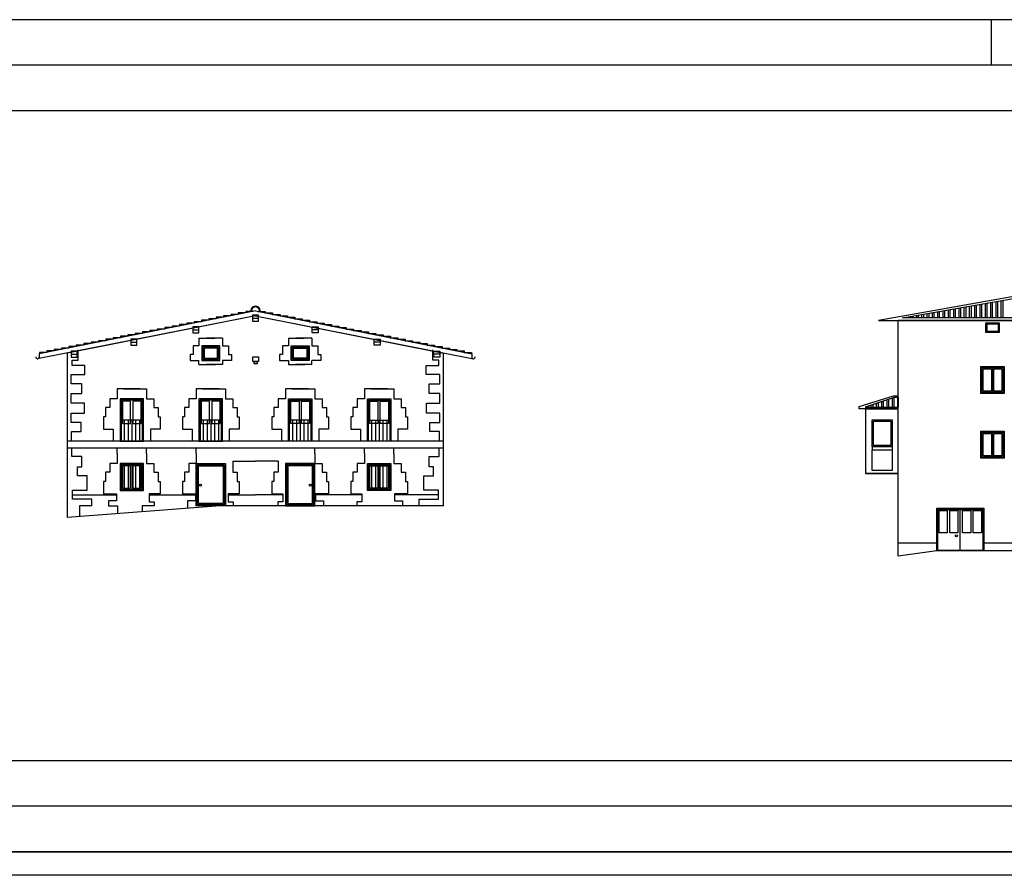
# Model space of a CAD drawing. Extents: x -1 to 251, y -1 to 118.
# Drawn here: x 95 to 137, y -1 to 35 of the extents above; entities that cross this region are included whole.
import ezdxf

# ---------------------------------------------------------------- set-up
doc = ezdxf.new("R2010")
doc.units = 0
doc.layers.get('0').update_dxf_attribs({"linetype": 'CONTINUOUS'})
for name, color, linetype in [('02-CARAT', 7, 'CONTINUOUS'), ('03-ALZ3', 7, 'CONTINUOUS'), ('A33$0$A1-CAR', 6, 'CONTINUOUS'), ('A33$0$A1-CONT', 3, 'CONTINUOUS'), ('A33$0$A2-CUBI', 9, 'CONTINUOUS'), ('C3$0$G1-AYUDA', 7, 'CONTINUOUS'), ('C3$0$G1-FORMATO', 20, 'CONTINUOUS'), ('F-A3-200$0$G1-AYUDA', 7, 'CONTINUOUS'), ('F-A3-200$0$G1-FORMATO', 20, 'CONTINUOUS')]:
    doc.layers.add(name, color=color, linetype=linetype)

# ---------------------------------------------------------------- blocks, each defined once
blk = doc.blocks.new('F-A3-200')
at = {"layer": 'F-A3-200$0$G1-AYUDA'}
blk.add_line((251.372, -1), (-1, -1), dxfattribs=at)
at = {"layer": 'F-A3-200$0$G1-FORMATO'}
blk.add_line((0, 0), (208.372, 0), dxfattribs=at)
blk = doc.blocks.new('A33')
at = {"layer": 'A33$0$A1-CAR'}
for p, q in [((136.178, 22.45), (136.646, 22.45)), ((136.178, 22.129), (136.178, 22.45)), ((136.646, 22.45), (136.646, 22.129)), ((102.662, 21.845), (103.339, 21.845)), ((102.662, 21.845), (102.662, 21.516)), ((103.665, 21.845), (102.988, 21.845)), ((103.665, 21.845), (103.665, 21.516)), ((106.466, 21.845), (107.143, 21.845)), ((106.466, 21.845), (106.466, 21.516)), ((107.469, 21.845), (106.792, 21.845)), ((107.469, 21.845), (107.469, 21.516)), ((136.646, 22.129), (136.178, 22.129)), ((102.662, 21.516), (102.412, 21.516)), ((102.412, 21.516), (102.412, 21.144)), ((102.662, 21.516), (102.412, 21.516)), ((102.412, 21.516), (102.412, 21.144)), ((103.497, 21.466), (102.83, 21.466)), ((102.83, 21.466), (102.83, 20.944)), ((103.447, 21.416), (102.88, 21.416)), ((102.88, 21.416), (102.88, 20.994)), ((103.447, 20.994), (103.447, 21.416)), ((103.497, 20.944), (103.497, 21.466)), ((103.665, 21.516), (103.915, 21.516)), ((103.915, 21.516), (103.915, 21.144)), ((106.466, 21.516), (106.216, 21.516)), ((106.216, 21.516), (106.216, 21.144)), ((106.634, 21.466), (107.301, 21.466)), ((106.634, 20.944), (106.634, 21.466)), ((106.684, 21.416), (107.251, 21.416)), ((106.684, 20.994), (106.684, 21.416)), ((107.251, 21.416), (107.251, 20.994)), ((107.301, 21.466), (107.301, 20.944)), ((107.469, 21.516), (107.719, 21.516)), ((107.719, 21.516), (107.719, 21.144)), ((97.519, 20.909), (97.519, 21.351)), ((102.412, 21.144), (102.286, 21.144)), ((102.286, 21.144), (102.286, 20.894)), ((102.83, 20.944), (103.497, 20.944)), ((102.88, 20.994), (103.447, 20.994)), ((103.915, 21.144), (104.041, 21.144)), ((104.041, 21.144), (104.041, 20.894)), ((104.957, 21.047), (105.188, 21.047)), ((104.957, 20.857), (104.957, 21.047)), ((105.188, 21.047), (105.188, 20.857)), ((106.216, 21.144), (106.09, 21.144)), ((106.09, 21.144), (106.09, 20.894)), ((107.301, 20.944), (106.634, 20.944)), ((107.251, 20.994), (106.684, 20.994)), ((107.719, 21.144), (107.845, 21.144)), ((107.845, 21.144), (107.845, 20.894)), ((112.611, 20.909), (112.611, 21.351)), ((97.265, 20.909), (97.519, 20.909)), ((97.265, 20.684), (97.265, 20.909)), ((97.804, 20.684), (97.265, 20.684)), ((97.804, 20.295), (97.804, 20.684)), ((102.286, 20.894), (102.662, 20.894)), ((102.662, 20.719), (102.662, 20.894)), ((102.662, 20.719), (102.662, 20.894)), ((102.662, 20.719), (103.364, 20.719)), ((102.662, 20.719), (103.364, 20.719)), ((103.665, 20.719), (102.963, 20.719)), ((103.665, 20.719), (102.963, 20.719)), ((103.665, 20.894), (103.665, 20.719)), ((104.041, 20.894), (103.665, 20.894)), ((103.665, 20.894), (103.665, 20.719)), ((105.188, 20.857), (104.957, 20.857)), ((105.016, 20.857), (105.136, 20.857)), ((105.016, 20.753), (105.016, 20.857)), ((105.136, 20.753), (105.016, 20.753)), ((105.136, 20.857), (105.136, 20.753)), ((106.09, 20.894), (106.466, 20.894)), ((106.466, 20.894), (106.466, 20.719)), ((106.466, 20.719), (107.168, 20.719)), ((107.469, 20.719), (106.767, 20.719)), ((107.845, 20.894), (107.469, 20.894)), ((107.469, 20.719), (107.469, 20.894)), ((112.326, 20.295), (112.326, 20.684)), ((112.326, 20.684), (112.866, 20.684)), ((112.866, 20.909), (112.611, 20.909)), ((112.866, 20.684), (112.866, 20.909)), ((135.961, 20.588), (136.412, 20.588)), ((135.961, 19.536), (135.961, 20.588)), ((135.961, 20.588), (136.863, 20.588)), ((135.961, 19.536), (135.961, 20.588)), ((136.011, 20.538), (136.362, 20.538)), ((136.011, 19.586), (136.011, 20.538)), ((136.362, 20.538), (136.362, 19.586)), ((136.412, 20.588), (136.412, 19.536)), ((136.462, 20.538), (136.813, 20.538)), ((136.462, 19.586), (136.462, 20.538)), ((136.813, 20.538), (136.813, 19.586)), ((136.863, 20.588), (136.863, 19.536)), ((97.22, 20.295), (97.804, 20.295)), ((97.22, 19.905), (97.22, 20.295)), ((112.911, 20.295), (112.326, 20.295)), ((112.911, 19.905), (112.911, 20.295)), ((97.684, 19.905), (97.22, 19.905)), ((97.684, 19.486), (97.684, 19.905)), ((112.446, 19.486), (112.446, 19.905)), ((112.446, 19.905), (112.911, 19.905)), ((97.22, 19.486), (97.684, 19.486)), ((97.22, 19.081), (97.22, 19.486)), ((100.157, 19.681), (99.182, 19.681)), ((99.182, 19.681), (99.182, 19.261)), ((100.157, 19.681), (99.182, 19.681)), ((99.182, 19.681), (99.182, 19.261)), ((99.454, 19.681), (100.429, 19.681)), ((99.454, 19.681), (100.429, 19.681)), ((100.429, 19.681), (100.429, 19.261)), ((100.429, 19.681), (100.429, 19.261)), ((102.54, 19.681), (102.54, 19.261)), ((103.515, 19.681), (102.54, 19.681)), ((102.812, 19.681), (103.787, 19.681)), ((103.787, 19.681), (103.787, 19.261)), ((106.344, 19.681), (106.344, 19.261)), ((107.319, 19.681), (106.344, 19.681)), ((106.616, 19.681), (107.591, 19.681)), ((107.591, 19.681), (107.591, 19.261)), ((110.677, 19.681), (109.702, 19.681)), ((109.702, 19.681), (109.702, 19.261)), ((109.974, 19.681), (110.949, 19.681)), ((110.949, 19.681), (110.949, 19.261)), ((112.911, 19.486), (112.446, 19.486)), ((112.911, 19.081), (112.911, 19.486)), ((136.412, 19.536), (135.961, 19.536)), ((136.863, 19.536), (135.961, 19.536)), ((136.362, 19.586), (136.011, 19.586)), ((136.813, 19.586), (136.462, 19.586)), ((97.789, 19.081), (97.22, 19.081)), ((97.789, 18.647), (97.789, 19.081)), ((98.867, 18.901), (98.687, 18.901)), ((98.687, 18.901), (98.687, 18.497)), ((99.182, 19.261), (98.867, 19.261)), ((98.867, 19.261), (98.867, 18.901)), ((99.182, 19.261), (98.867, 19.261)), ((98.867, 19.261), (98.867, 18.901)), ((100.257, 19.212), (99.354, 19.212)), ((99.354, 19.212), (99.354, 17.461)), ((99.755, 19.162), (99.404, 19.162)), ((99.404, 19.162), (99.404, 18.21)), ((99.755, 18.21), (99.755, 19.162)), ((100.207, 19.162), (99.855, 19.162)), ((99.855, 19.162), (99.855, 18.21)), ((100.207, 18.21), (100.207, 19.162)), ((100.257, 17.461), (100.257, 19.212)), ((100.429, 19.261), (100.744, 19.261)), ((100.429, 19.261), (100.744, 19.261)), ((100.744, 19.261), (100.744, 18.901)), ((100.744, 19.261), (100.744, 18.901)), ((100.744, 18.901), (100.924, 18.901)), ((100.924, 18.901), (100.924, 18.497)), ((102.045, 18.901), (102.045, 18.497)), ((102.225, 18.901), (102.045, 18.901)), ((102.225, 19.261), (102.225, 18.901)), ((102.54, 19.261), (102.225, 19.261)), ((103.615, 19.212), (102.712, 19.212)), ((102.712, 19.212), (102.712, 17.461)), ((103.113, 19.162), (102.762, 19.162)), ((102.762, 19.162), (102.762, 18.21)), ((103.113, 18.21), (103.113, 19.162)), ((103.565, 19.162), (103.213, 19.162)), ((103.213, 19.162), (103.213, 18.21)), ((103.565, 18.21), (103.565, 19.162)), ((103.615, 17.461), (103.615, 19.212)), ((103.787, 19.261), (104.102, 19.261)), ((104.102, 19.261), (104.102, 18.901)), ((104.102, 18.901), (104.282, 18.901)), ((104.282, 18.901), (104.282, 18.497)), ((105.849, 18.901), (105.849, 18.497)), ((106.029, 18.901), (105.849, 18.901)), ((106.029, 19.261), (106.029, 18.901)), ((106.344, 19.261), (106.029, 19.261)), ((106.516, 19.212), (107.419, 19.212)), ((106.516, 17.461), (106.516, 19.212)), ((106.566, 19.162), (106.917, 19.162)), ((106.566, 18.21), (106.566, 19.162)), ((106.917, 19.162), (106.917, 18.21)), ((107.017, 19.162), (107.369, 19.162)), ((107.017, 18.21), (107.017, 19.162)), ((107.369, 19.162), (107.369, 18.21)), ((107.419, 19.212), (107.419, 17.461)), ((107.591, 19.261), (107.906, 19.261)), ((107.906, 19.261), (107.906, 18.901)), ((107.906, 18.901), (108.086, 18.901)), ((108.086, 18.901), (108.086, 18.497)), ((109.387, 18.901), (109.207, 18.901)), ((109.207, 18.901), (109.207, 18.497)), ((109.702, 19.261), (109.387, 19.261)), ((109.387, 19.261), (109.387, 18.901)), ((109.874, 19.212), (110.777, 19.212)), ((109.874, 17.461), (109.874, 19.212)), ((109.924, 19.162), (110.275, 19.162)), ((109.924, 18.21), (109.924, 19.162)), ((110.275, 19.162), (110.275, 18.21)), ((110.375, 19.162), (110.727, 19.162)), ((110.375, 18.21), (110.375, 19.162)), ((110.727, 19.162), (110.727, 18.21)), ((110.777, 19.212), (110.777, 17.461)), ((110.949, 19.261), (111.264, 19.261)), ((111.264, 19.261), (111.264, 18.901)), ((111.264, 18.901), (111.444, 18.901)), ((111.444, 18.901), (111.444, 18.497)), ((112.341, 18.647), (112.341, 19.081)), ((112.341, 19.081), (112.911, 19.081)), ((97.22, 18.647), (97.789, 18.647)), ((97.22, 18.257), (97.22, 18.647)), ((98.597, 18.497), (98.597, 17.973)), ((98.687, 18.497), (98.597, 18.497)), ((100.924, 18.497), (101.014, 18.497)), ((101.014, 18.497), (101.014, 17.973)), ((102.045, 18.497), (101.955, 18.497)), ((101.955, 18.497), (101.955, 17.973)), ((104.282, 18.497), (104.372, 18.497)), ((104.372, 18.497), (104.372, 17.973)), ((105.849, 18.497), (105.759, 18.497)), ((105.759, 18.497), (105.759, 17.973)), ((108.086, 18.497), (108.176, 18.497)), ((108.176, 18.497), (108.176, 17.973)), ((109.207, 18.497), (109.117, 18.497)), ((109.117, 18.497), (109.117, 17.973)), ((111.444, 18.497), (111.533, 18.497)), ((111.533, 18.497), (111.533, 17.973)), ((112.911, 18.647), (112.341, 18.647)), ((112.911, 18.257), (112.911, 18.647)), ((97.654, 18.257), (97.22, 18.257)), ((97.654, 17.868), (97.654, 18.257)), ((100.307, 18.361), (99.304, 18.361)), ((99.404, 18.21), (99.755, 18.21)), ((99.482, 18.361), (99.482, 17.461)), ((99.653, 18.361), (99.653, 17.461)), ((99.805, 18.361), (99.805, 17.461)), ((99.855, 18.21), (100.207, 18.21)), ((99.958, 18.361), (99.958, 17.461)), ((100.129, 18.361), (100.129, 17.461)), ((103.665, 18.361), (102.662, 18.361)), ((102.762, 18.21), (103.113, 18.21)), ((102.84, 18.361), (102.84, 17.461)), ((103.011, 18.361), (103.011, 17.461)), ((103.163, 18.361), (103.163, 17.461)), ((103.213, 18.21), (103.565, 18.21)), ((103.316, 18.361), (103.316, 17.461)), ((103.487, 18.361), (103.487, 17.461)), ((107.469, 18.361), (106.466, 18.361)), ((106.917, 18.21), (106.566, 18.21)), ((106.644, 18.361), (106.644, 17.461)), ((106.815, 18.361), (106.815, 17.461)), ((106.967, 18.361), (106.967, 17.461)), ((107.369, 18.21), (107.017, 18.21)), ((107.12, 18.361), (107.12, 17.461)), ((107.291, 18.361), (107.291, 17.461)), ((109.824, 18.361), (110.827, 18.361)), ((110.275, 18.21), (109.924, 18.21)), ((110.002, 18.361), (110.002, 17.461)), ((110.173, 18.361), (110.173, 17.461)), ((110.325, 18.361), (110.325, 17.461)), ((110.727, 18.21), (110.375, 18.21)), ((110.478, 18.361), (110.478, 17.461)), ((110.649, 18.361), (110.649, 17.461)), ((112.476, 17.868), (112.476, 18.257)), ((112.476, 18.257), (112.911, 18.257)), ((131.296, 18.369), (132.138, 18.369)), ((131.296, 17.227), (131.296, 18.369)), ((131.346, 18.319), (132.088, 18.319)), ((131.346, 17.277), (131.346, 18.319)), ((132.088, 18.319), (132.088, 17.277)), ((132.138, 18.369), (132.138, 17.227)), ((97.235, 17.868), (97.654, 17.868)), ((97.235, 17.461), (97.235, 17.868)), ((98.597, 17.973), (99.017, 17.973)), ((99.017, 17.973), (99.017, 17.461)), ((99.017, 17.973), (99.017, 17.461)), ((101.014, 17.973), (100.594, 17.973)), ((100.594, 17.973), (100.594, 17.461)), ((100.594, 17.973), (100.594, 17.461)), ((101.955, 17.973), (102.375, 17.973)), ((102.375, 17.973), (102.375, 17.461)), ((103.952, 17.973), (103.952, 17.461)), ((104.372, 17.973), (103.952, 17.973)), ((103.952, 17.973), (103.952, 17.461)), ((105.759, 17.973), (106.179, 17.973)), ((106.179, 17.973), (106.179, 17.461)), ((107.756, 17.973), (107.756, 17.461)), ((108.176, 17.973), (107.756, 17.973)), ((109.117, 17.973), (109.537, 17.973)), ((109.537, 17.973), (109.537, 17.461)), ((111.533, 17.973), (111.114, 17.973)), ((111.114, 17.973), (111.114, 17.461)), ((112.896, 17.868), (112.476, 17.868)), ((112.896, 17.461), (112.896, 17.868)), ((135.961, 17.838), (136.863, 17.838)), ((135.961, 16.786), (135.961, 17.838)), ((135.961, 17.838), (136.412, 17.838)), ((135.961, 16.786), (135.961, 17.838)), ((136.011, 17.788), (136.362, 17.788)), ((136.011, 16.836), (136.011, 17.788)), ((136.362, 17.788), (136.362, 16.836)), ((136.412, 17.838), (136.412, 16.786)), ((136.462, 17.788), (136.813, 17.788)), ((136.462, 16.836), (136.462, 17.788)), ((136.813, 17.788), (136.813, 16.836)), ((136.863, 17.838), (136.863, 16.786)), ((113.065, 17.461), (97.065, 17.461)), ((99.354, 17.461), (100.257, 17.461)), ((102.712, 17.461), (103.615, 17.461)), ((107.419, 17.461), (106.516, 17.461)), ((110.777, 17.461), (109.874, 17.461)), ((131.296, 17.227), (131.296, 17.089)), ((132.138, 17.227), (131.296, 17.227)), ((132.088, 17.277), (131.346, 17.277)), ((132.138, 17.227), (132.138, 17.089)), ((113.065, 17.161), (97.065, 17.161)), ((97.25, 16.804), (97.25, 17.161)), ((97.684, 16.804), (97.25, 16.804)), ((97.684, 16.369), (97.684, 16.804)), ((99.182, 16.931), (99.182, 17.161)), ((99.182, 16.931), (99.182, 16.511)), ((100.429, 16.931), (100.429, 17.161)), ((100.429, 16.931), (100.429, 16.511)), ((102.54, 16.931), (102.54, 17.161)), ((102.54, 16.931), (102.54, 16.511)), ((107.591, 16.931), (107.591, 17.161)), ((107.591, 16.931), (107.591, 16.511)), ((109.702, 16.931), (109.702, 17.161)), ((109.702, 16.931), (109.702, 16.511)), ((110.949, 16.931), (110.949, 17.161)), ((110.949, 16.931), (110.949, 16.511)), ((112.446, 16.369), (112.446, 16.804)), ((112.446, 16.804), (112.881, 16.804)), ((112.881, 16.804), (112.881, 17.161)), ((131.296, 17.089), (132.138, 17.089)), ((131.296, 16.221), (131.296, 17.089)), ((132.138, 17.089), (132.138, 16.221)), ((136.863, 16.786), (135.961, 16.786)), ((136.412, 16.786), (135.961, 16.786)), ((136.362, 16.836), (136.011, 16.836)), ((136.813, 16.836), (136.462, 16.836)), ((97.49, 16.369), (97.684, 16.369)), ((97.49, 15.995), (97.49, 16.369)), ((98.867, 16.511), (98.867, 16.151)), ((99.182, 16.511), (98.867, 16.511)), ((100.257, 16.462), (99.354, 16.462)), ((99.354, 16.462), (99.354, 15.41)), ((99.755, 16.412), (99.404, 16.412)), ((99.404, 16.412), (99.404, 15.46)), ((99.482, 16.512), (99.482, 15.36)), ((99.653, 16.512), (99.653, 15.36)), ((99.755, 15.46), (99.755, 16.412)), ((99.805, 16.512), (99.805, 15.36)), ((100.257, 16.462), (99.805, 16.462)), ((99.805, 16.462), (99.805, 15.41)), ((100.207, 16.412), (99.855, 16.412)), ((99.855, 16.412), (99.855, 15.46)), ((99.958, 16.512), (99.958, 15.36)), ((100.129, 16.512), (100.129, 15.36)), ((100.207, 15.46), (100.207, 16.412)), ((100.257, 15.41), (100.257, 16.462)), ((100.257, 15.41), (100.257, 16.462)), ((100.429, 16.511), (100.744, 16.511)), ((100.429, 16.511), (100.744, 16.511)), ((100.744, 16.511), (100.744, 16.151)), ((100.744, 16.511), (100.744, 16.151)), ((102.54, 16.511), (102.225, 16.511)), ((102.225, 16.511), (102.225, 16.151)), ((102.587, 14.761), (102.587, 16.462)), ((102.587, 16.462), (103.74, 16.462)), ((102.637, 14.811), (102.637, 16.412)), ((102.637, 16.412), (103.69, 16.412)), ((103.69, 16.412), (103.69, 14.811)), ((103.74, 16.462), (103.74, 14.761)), ((104.102, 16.618), (105.065, 16.618)), ((104.102, 16.618), (104.102, 16.151)), ((106.029, 16.618), (105.065, 16.618)), ((106.029, 16.618), (106.029, 16.151)), ((107.544, 16.462), (106.391, 16.462)), ((106.391, 16.462), (106.391, 14.761)), ((107.494, 16.412), (106.441, 16.412)), ((106.441, 16.412), (106.441, 14.811)), ((107.494, 14.811), (107.494, 16.412)), ((107.544, 14.761), (107.544, 16.462)), ((107.591, 16.511), (107.906, 16.511)), ((107.906, 16.511), (107.906, 16.151)), ((109.387, 16.511), (109.387, 16.151)), ((109.702, 16.511), (109.387, 16.511)), ((109.874, 16.462), (110.325, 16.462)), ((109.874, 15.41), (109.874, 16.462)), ((109.874, 16.462), (110.777, 16.462)), ((109.874, 15.41), (109.874, 16.462)), ((109.924, 16.412), (110.275, 16.412)), ((109.924, 15.46), (109.924, 16.412)), ((110.002, 16.512), (110.002, 15.36)), ((110.173, 16.512), (110.173, 15.36)), ((110.275, 16.412), (110.275, 15.46)), ((110.325, 16.512), (110.325, 15.36)), ((110.325, 16.462), (110.325, 15.41)), ((110.375, 16.412), (110.727, 16.412)), ((110.375, 15.46), (110.375, 16.412)), ((110.478, 16.512), (110.478, 15.36)), ((110.649, 16.512), (110.649, 15.36)), ((110.727, 16.412), (110.727, 15.46)), ((110.777, 16.462), (110.777, 15.41)), ((110.949, 16.511), (111.264, 16.511)), ((111.264, 16.511), (111.264, 16.151)), ((112.641, 16.369), (112.446, 16.369)), ((112.641, 15.995), (112.641, 16.369)), ((97.909, 15.995), (97.49, 15.995)), ((97.909, 15.38), (97.909, 15.995)), ((98.687, 16.151), (98.687, 15.747)), ((98.867, 16.151), (98.687, 16.151)), ((100.744, 16.151), (100.924, 16.151)), ((100.924, 16.151), (100.924, 15.747)), ((102.225, 16.151), (102.045, 16.151)), ((102.045, 16.151), (102.045, 15.747)), ((104.102, 16.151), (104.282, 16.151)), ((104.282, 16.151), (104.282, 15.747)), ((106.029, 16.151), (105.849, 16.151)), ((105.849, 16.151), (105.849, 15.747)), ((107.906, 16.151), (108.086, 16.151)), ((108.086, 16.151), (108.086, 15.747)), ((109.207, 16.151), (109.207, 15.747)), ((109.387, 16.151), (109.207, 16.151)), ((111.264, 16.151), (111.444, 16.151)), ((111.444, 16.151), (111.444, 15.747)), ((112.221, 15.38), (112.221, 15.995)), ((112.221, 15.995), (112.641, 15.995)), ((132.138, 16.221), (131.296, 16.221)), ((98.687, 15.747), (98.597, 15.747)), ((98.597, 15.747), (98.597, 15.223)), ((100.924, 15.747), (101.014, 15.747)), ((101.014, 15.747), (101.014, 15.223)), ((101.955, 15.747), (101.955, 15.223)), ((102.045, 15.747), (101.955, 15.747)), ((104.282, 15.747), (104.372, 15.747)), ((104.372, 15.747), (104.372, 15.223)), ((105.849, 15.747), (105.759, 15.747)), ((105.759, 15.747), (105.759, 15.223)), ((108.086, 15.747), (108.176, 15.747)), ((108.176, 15.747), (108.176, 15.223)), ((109.207, 15.747), (109.117, 15.747)), ((109.117, 15.747), (109.117, 15.223)), ((111.444, 15.747), (111.533, 15.747)), ((111.533, 15.747), (111.533, 15.223)), ((97.28, 15.38), (97.909, 15.38)), ((97.28, 14.991), (97.28, 15.38)), ((97.28, 15.186), (99.154, 15.186)), ((98.597, 15.223), (99.154, 15.223)), ((99.154, 15.223), (99.154, 14.931)), ((99.354, 15.41), (100.257, 15.41)), ((99.404, 15.46), (99.755, 15.46)), ((99.805, 15.41), (100.257, 15.41)), ((99.855, 15.46), (100.207, 15.46)), ((101.014, 15.223), (100.549, 15.223)), ((100.549, 15.223), (100.549, 14.886)), ((100.549, 15.186), (102.512, 15.186)), ((101.955, 15.223), (102.512, 15.223)), ((102.512, 15.223), (102.512, 14.931)), ((102.512, 15.223), (102.512, 14.931)), ((103.907, 15.223), (103.907, 14.886)), ((104.372, 15.223), (103.907, 15.223)), ((103.907, 15.223), (103.907, 14.886)), ((103.907, 15.186), (105.065, 15.186)), ((106.224, 15.186), (105.065, 15.186)), ((105.759, 15.223), (106.224, 15.223)), ((106.224, 15.223), (106.224, 14.886)), ((107.619, 15.223), (107.619, 14.931)), ((108.176, 15.223), (107.619, 15.223)), ((109.582, 15.186), (107.619, 15.186)), ((109.117, 15.223), (109.582, 15.223)), ((109.582, 15.223), (109.582, 14.886)), ((110.325, 15.41), (109.874, 15.41)), ((110.777, 15.41), (109.874, 15.41)), ((110.275, 15.46), (109.924, 15.46)), ((110.727, 15.46), (110.375, 15.46)), ((111.533, 15.223), (110.977, 15.223)), ((110.977, 15.223), (110.977, 14.931)), ((112.851, 15.186), (110.977, 15.186)), ((112.851, 15.38), (112.221, 15.38)), ((112.851, 14.991), (112.851, 15.38)), ((98.104, 14.991), (97.28, 14.991)), ((98.104, 14.711), (97.585, 14.711)), ((97.585, 14.711), (97.585, 14.251)), ((98.104, 14.711), (98.104, 14.991)), ((98.809, 14.931), (98.809, 14.711)), ((99.154, 14.931), (98.809, 14.931)), ((98.809, 14.711), (99.199, 14.711)), ((99.199, 14.711), (99.199, 14.375)), ((100.759, 14.711), (100.251, 14.711)), ((100.251, 14.711), (100.251, 14.456)), ((100.549, 14.886), (100.759, 14.886)), ((100.759, 14.886), (100.759, 14.711)), ((102.512, 14.931), (102.167, 14.931)), ((102.167, 14.931), (102.167, 14.711)), ((102.167, 14.711), (102.167, 14.604)), ((103.74, 14.761), (102.587, 14.761)), ((103.69, 14.811), (102.637, 14.811)), ((103.907, 14.886), (104.117, 14.886)), ((104.117, 14.886), (104.117, 14.711)), ((106.014, 14.886), (106.014, 14.711)), ((106.224, 14.886), (106.014, 14.886)), ((106.391, 14.761), (107.544, 14.761)), ((106.441, 14.811), (107.494, 14.811)), ((107.619, 14.931), (107.964, 14.931)), ((107.964, 14.931), (107.964, 14.711)), ((109.582, 14.886), (109.372, 14.886)), ((109.372, 14.886), (109.372, 14.711)), ((110.977, 14.931), (111.322, 14.931)), ((111.322, 14.931), (111.322, 14.711)), ((112.027, 14.711), (112.027, 14.991)), ((112.027, 14.991), (112.851, 14.991)), ((134.089, 14.562), (135.994, 14.562)), ((134.089, 12.81), (134.089, 14.562)), ((134.139, 14.512), (134.49, 14.512)), ((134.139, 13.56), (134.139, 14.512)), ((134.49, 14.512), (134.49, 13.56)), ((134.59, 14.512), (134.941, 14.512)), ((134.59, 13.56), (134.59, 14.512)), ((134.941, 14.512), (134.941, 13.56)), ((135.041, 14.562), (135.994, 14.562)), ((135.041, 12.81), (135.041, 14.562)), ((135.141, 14.512), (135.493, 14.512)), ((135.141, 13.56), (135.141, 14.512)), ((135.493, 14.512), (135.493, 13.56)), ((135.593, 14.512), (135.944, 14.512)), ((135.593, 13.56), (135.593, 14.512)), ((135.944, 14.512), (135.944, 13.56)), ((135.994, 14.562), (135.994, 12.81)), ((135.994, 14.562), (135.994, 12.81)), ((134.49, 13.56), (134.139, 13.56)), ((134.941, 13.56), (134.59, 13.56)), ((135.493, 13.56), (135.141, 13.56)), ((135.944, 13.56), (135.593, 13.56)), ((134.039, 13.119), (132.398, 13.119)), ((138.239, 13.119), (136.044, 13.119)), ((135.994, 12.81), (134.089, 12.81)), ((135.994, 12.81), (135.041, 12.81))]:
    blk.add_line(p, q, dxfattribs=at)
for centre, radius in [((102.733, 15.595), 0.041), ((107.398, 15.595), 0.041), ((134.875, 13.438), 0.0428)]:
    blk.add_circle(centre, radius, dxfattribs=at)
blk.add_arc((105.065, 22.998), 0.171, 353.0436, 186.8689, dxfattribs=at)
at = {"layer": 'A33$0$A1-CONT'}
for p, q in [((140.42, 24.174), (131.57, 22.587)), ((132.578, 22.702), (140.412, 24.067)), ((105.065, 22.998), (95.86, 21.172)), ((105.065, 22.798), (95.86, 20.972)), ((105.065, 22.798), (97.065, 21.211)), ((103.082, 22.667), (103.082, 22.605)), ((103.395, 22.667), (103.082, 22.667)), ((103.395, 22.729), (103.395, 22.667)), ((103.708, 22.729), (103.395, 22.729)), ((103.708, 22.791), (103.708, 22.729)), ((104.022, 22.791), (103.708, 22.791)), ((104.022, 22.853), (104.022, 22.791)), ((104.335, 22.853), (104.022, 22.853)), ((104.335, 22.915), (104.335, 22.853)), ((104.648, 22.915), (104.335, 22.915)), ((104.961, 22.977), (104.648, 22.977)), ((104.648, 22.977), (104.648, 22.915)), ((105.193, 22.819), (104.938, 22.819)), ((104.938, 22.819), (104.938, 22.561)), ((104.938, 22.69), (105.193, 22.69)), ((105.065, 22.998), (114.271, 21.172)), ((105.065, 22.798), (113.065, 21.211)), ((105.065, 22.798), (114.271, 20.972)), ((105.065, 22.798), (113.065, 21.211)), ((105.17, 22.977), (105.483, 22.977)), ((105.193, 22.561), (105.193, 22.819)), ((105.483, 22.977), (105.483, 22.915)), ((105.483, 22.915), (105.796, 22.915)), ((105.796, 22.915), (105.796, 22.853)), ((105.796, 22.853), (106.109, 22.853)), ((106.109, 22.853), (106.109, 22.791)), ((106.109, 22.791), (106.422, 22.791)), ((106.422, 22.791), (106.422, 22.729)), ((106.422, 22.729), (106.736, 22.729)), ((106.736, 22.729), (106.736, 22.667)), ((106.736, 22.667), (107.049, 22.667)), ((107.049, 22.667), (107.049, 22.605)), ((148.886, 22.702), (132.578, 22.702)), ((101.203, 22.232), (100.89, 22.232)), ((100.89, 22.232), (100.89, 22.17)), ((101.516, 22.294), (101.203, 22.294)), ((101.203, 22.294), (101.203, 22.232)), ((101.516, 22.356), (101.516, 22.294)), ((101.829, 22.356), (101.516, 22.356)), ((102.143, 22.418), (101.829, 22.418)), ((101.829, 22.418), (101.829, 22.356)), ((102.456, 22.48), (102.143, 22.48)), ((102.143, 22.48), (102.143, 22.418)), ((102.661, 22.321), (102.406, 22.321)), ((102.406, 22.321), (102.406, 22.063)), ((102.456, 22.542), (102.456, 22.48)), ((102.769, 22.542), (102.456, 22.542)), ((102.661, 22.063), (102.661, 22.321)), ((102.769, 22.605), (102.769, 22.542)), ((103.082, 22.605), (102.769, 22.605)), ((104.938, 22.561), (105.193, 22.561)), ((107.049, 22.605), (107.362, 22.605)), ((107.362, 22.605), (107.362, 22.542)), ((107.362, 22.542), (107.675, 22.542)), ((107.47, 22.063), (107.47, 22.321)), ((107.47, 22.321), (107.725, 22.321)), ((107.675, 22.542), (107.675, 22.48)), ((107.675, 22.48), (107.988, 22.48)), ((107.725, 22.321), (107.725, 22.063)), ((107.988, 22.48), (107.988, 22.418)), ((107.988, 22.418), (108.302, 22.418)), ((108.302, 22.418), (108.302, 22.356)), ((108.302, 22.356), (108.615, 22.356)), ((108.615, 22.356), (108.615, 22.294)), ((108.615, 22.294), (108.928, 22.294)), ((108.928, 22.294), (108.928, 22.232)), ((108.928, 22.232), (109.241, 22.232)), ((109.241, 22.232), (109.241, 22.17)), ((131.57, 22.587), (149.038, 22.587)), ((148.398, 22.587), (132.398, 22.587)), ((132.398, 12.587), (132.398, 22.587)), ((148.42, 22.587), (132.42, 22.587)), ((136.128, 22.5), (136.696, 22.5)), ((136.128, 22.079), (136.128, 22.5)), ((136.696, 22.5), (136.696, 22.079)), ((99.011, 21.797), (98.697, 21.797)), ((98.697, 21.797), (98.697, 21.735)), ((99.324, 21.859), (99.011, 21.859)), ((99.011, 21.859), (99.011, 21.797)), ((99.324, 21.921), (99.324, 21.859)), ((99.637, 21.921), (99.324, 21.921)), ((99.95, 21.983), (99.637, 21.983)), ((99.637, 21.983), (99.637, 21.921)), ((100.022, 21.796), (99.767, 21.796)), ((99.767, 21.796), (99.767, 21.538)), ((100.263, 22.045), (99.95, 22.045)), ((99.95, 22.045), (99.95, 21.983)), ((100.022, 21.538), (100.022, 21.796)), ((100.263, 22.108), (100.263, 22.045)), ((100.577, 22.108), (100.263, 22.108)), ((100.89, 22.17), (100.577, 22.17)), ((100.577, 22.17), (100.577, 22.108)), ((102.406, 22.192), (102.661, 22.192)), ((102.406, 22.063), (102.661, 22.063)), ((107.725, 22.192), (107.47, 22.192)), ((107.725, 22.063), (107.47, 22.063)), ((109.241, 22.17), (109.554, 22.17)), ((109.554, 22.17), (109.554, 22.108)), ((109.554, 22.108), (109.868, 22.108)), ((109.868, 22.108), (109.868, 22.045)), ((109.868, 22.045), (110.181, 22.045)), ((110.109, 21.538), (110.109, 21.796)), ((110.109, 21.796), (110.363, 21.796)), ((110.181, 22.045), (110.181, 21.983)), ((110.181, 21.983), (110.494, 21.983)), ((110.363, 21.796), (110.363, 21.538)), ((110.494, 21.983), (110.494, 21.921)), ((110.494, 21.921), (110.807, 21.921)), ((110.807, 21.921), (110.807, 21.859)), ((110.807, 21.859), (111.12, 21.859)), ((111.12, 21.859), (111.12, 21.797)), ((111.12, 21.797), (111.434, 21.797)), ((111.434, 21.797), (111.434, 21.735)), ((136.696, 22.079), (136.128, 22.079)), ((96.818, 21.362), (96.505, 21.362)), ((96.505, 21.362), (96.505, 21.3)), ((97.131, 21.424), (96.818, 21.424)), ((96.818, 21.424), (96.818, 21.362)), ((97.131, 21.486), (97.131, 21.424)), ((97.445, 21.486), (97.131, 21.486)), ((97.758, 21.548), (97.445, 21.548)), ((97.445, 21.548), (97.445, 21.486)), ((98.071, 21.611), (97.758, 21.611)), ((97.758, 21.611), (97.758, 21.548)), ((98.071, 21.673), (98.071, 21.611)), ((98.384, 21.673), (98.071, 21.673)), ((98.697, 21.735), (98.384, 21.735)), ((98.384, 21.735), (98.384, 21.673)), ((99.767, 21.667), (100.022, 21.667)), ((99.767, 21.538), (100.022, 21.538)), ((103.547, 21.516), (102.78, 21.516)), ((102.78, 21.516), (102.78, 20.894)), ((103.547, 21.516), (102.78, 21.516)), ((102.78, 21.516), (102.78, 20.894)), ((103.547, 20.894), (103.547, 21.516)), ((103.547, 20.894), (103.547, 21.516)), ((106.584, 21.516), (107.351, 21.516)), ((106.584, 20.894), (106.584, 21.516)), ((107.351, 21.516), (107.351, 20.894)), ((110.363, 21.667), (110.109, 21.667)), ((110.363, 21.538), (110.109, 21.538)), ((111.434, 21.735), (111.747, 21.735)), ((111.747, 21.735), (111.747, 21.673)), ((111.747, 21.673), (112.06, 21.673)), ((112.06, 21.673), (112.06, 21.611)), ((112.06, 21.611), (112.373, 21.611)), ((112.373, 21.611), (112.373, 21.548)), ((112.373, 21.548), (112.686, 21.548)), ((112.686, 21.548), (112.686, 21.486)), ((112.686, 21.486), (113, 21.486)), ((113, 21.486), (113, 21.424)), ((113, 21.424), (113.313, 21.424)), ((113.313, 21.424), (113.313, 21.362)), ((113.313, 21.362), (113.626, 21.362)), ((113.626, 21.362), (113.626, 21.3)), ((95.86, 21.172), (95.86, 20.972)), ((95.879, 21.238), (95.879, 21.176)), ((96.192, 21.238), (95.879, 21.238)), ((96.505, 21.3), (96.192, 21.3)), ((96.192, 21.3), (96.192, 21.238)), ((97.065, 14.211), (97.065, 21.211)), ((97.485, 21.293), (97.23, 21.293)), ((97.23, 21.293), (97.23, 21.035)), ((97.23, 21.164), (97.485, 21.164)), ((97.23, 21.035), (97.485, 21.035)), ((97.485, 21.035), (97.485, 21.293)), ((112.646, 21.035), (112.646, 21.293)), ((112.646, 21.293), (112.9, 21.293)), ((112.9, 21.164), (112.646, 21.164)), ((112.9, 21.035), (112.646, 21.035)), ((112.9, 21.293), (112.9, 21.035)), ((113.065, 14.711), (113.065, 21.211)), ((113.626, 21.3), (113.939, 21.3)), ((113.939, 21.3), (113.939, 21.238)), ((113.939, 21.238), (114.252, 21.238)), ((114.252, 21.238), (114.252, 21.176)), ((114.271, 21.172), (114.271, 20.972)), ((102.78, 20.894), (103.547, 20.894)), ((102.78, 20.894), (103.547, 20.894)), ((107.351, 20.894), (106.584, 20.894)), ((135.911, 20.638), (136.913, 20.638)), ((135.911, 19.486), (135.911, 20.638)), ((136.913, 20.638), (136.913, 19.486)), ((130.735, 18.93), (132.196, 19.397)), ((132.267, 19.336), (130.997, 18.913)), ((132.196, 19.397), (132.398, 19.397)), ((132.267, 19.336), (132.398, 19.336)), ((132.398, 19.336), (132.398, 18.913)), ((136.913, 19.486), (135.911, 19.486)), ((100.307, 19.262), (99.304, 19.262)), ((99.304, 19.262), (99.304, 17.461)), ((100.307, 19.262), (99.304, 19.262)), ((99.304, 19.262), (99.304, 17.461)), ((100.307, 17.461), (100.307, 19.262)), ((100.307, 17.461), (100.307, 19.262)), ((103.665, 19.262), (102.662, 19.262)), ((102.662, 19.262), (102.662, 17.461)), ((103.665, 19.262), (102.662, 19.262)), ((102.662, 19.262), (102.662, 17.461)), ((103.665, 17.461), (103.665, 19.262)), ((103.665, 17.461), (103.665, 19.262)), ((106.466, 19.262), (107.469, 19.262)), ((106.466, 17.461), (106.466, 19.262)), ((107.469, 19.262), (107.469, 17.461)), ((109.824, 19.262), (110.827, 19.262)), ((109.824, 17.461), (109.824, 19.262)), ((110.827, 19.262), (110.827, 17.461)), ((130.735, 18.837), (130.735, 18.93)), ((130.997, 18.913), (132.398, 18.913)), ((131.006, 18.837), (130.735, 18.837)), ((131.006, 18.837), (131.006, 16.087)), ((132.398, 18.837), (131.006, 18.837)), ((131.006, 18.837), (131.006, 16.087)), ((131.006, 18.837), (131.006, 16.087)), ((131.006, 18.837), (132.398, 18.837)), ((135.911, 17.888), (136.913, 17.888)), ((135.911, 16.736), (135.911, 17.888)), ((136.913, 17.888), (136.913, 16.736)), ((99.304, 17.461), (100.307, 17.461)), ((99.304, 17.461), (100.307, 17.461)), ((102.662, 17.461), (103.665, 17.461)), ((102.662, 17.461), (103.665, 17.461)), ((107.469, 17.461), (106.466, 17.461)), ((110.827, 17.461), (109.824, 17.461)), ((100.307, 16.512), (99.304, 16.512)), ((99.304, 16.512), (99.304, 15.36)), ((100.307, 16.512), (99.304, 16.512)), ((99.304, 16.512), (99.304, 15.36)), ((100.307, 15.36), (100.307, 16.512)), ((100.307, 15.36), (100.307, 16.512)), ((102.537, 14.711), (102.537, 16.512)), ((102.537, 16.512), (103.79, 16.512)), ((102.537, 14.711), (102.537, 16.512)), ((102.537, 16.512), (103.79, 16.512)), ((103.79, 16.512), (103.79, 14.711)), ((103.79, 16.512), (103.79, 14.711)), ((107.594, 16.512), (106.341, 16.512)), ((106.341, 16.512), (106.341, 14.711)), ((107.594, 14.711), (107.594, 16.512)), ((109.824, 16.512), (110.827, 16.512)), ((109.824, 15.36), (109.824, 16.512)), ((110.827, 16.512), (110.827, 15.36)), ((136.913, 16.736), (135.911, 16.736)), ((132.398, 16.087), (131.006, 16.087)), ((131.006, 16.087), (132.398, 16.087)), ((99.304, 15.36), (100.307, 15.36)), ((99.304, 15.36), (100.307, 15.36)), ((110.827, 15.36), (109.824, 15.36)), ((103.561, 14.711), (97.065, 14.211)), ((103.79, 14.711), (102.537, 14.711)), ((103.79, 14.711), (102.537, 14.711)), ((113.065, 14.711), (103.561, 14.711)), ((106.341, 14.711), (107.594, 14.711)), ((134.039, 14.612), (136.044, 14.612)), ((134.039, 12.81), (134.039, 14.612)), ((136.044, 14.612), (136.044, 12.81)), ((132.398, 12.587), (134.039, 12.81)), ((134.039, 12.81), (139.241, 12.81)), ((136.044, 12.81), (134.039, 12.81))]:
    blk.add_line(p, q, dxfattribs=at)
for centre, radius, start, end in [((105.065, 22.998), 0.204, 354.1877, 185.6892), ((95.794, 21.035), 0.0677, 163.5216, 346.587), ((114.336, 21.035), 0.0677, 193.413, 16.4784)]:
    blk.add_arc(centre, radius, start, end, dxfattribs=at)
at = {"layer": 'A33$0$A2-CUBI'}
for p, q in [((134.537, 22.702), (134.537, 23.043)), ((134.612, 22.702), (134.612, 23.056)), ((134.762, 22.702), (134.762, 23.082)), ((134.837, 22.702), (134.837, 23.095)), ((134.987, 22.702), (134.987, 23.122)), ((135.062, 22.702), (135.062, 23.135)), ((135.212, 22.702), (135.212, 23.161)), ((135.287, 22.702), (135.287, 23.174)), ((135.437, 22.702), (135.437, 23.2)), ((135.512, 22.702), (135.512, 23.213)), ((135.662, 22.702), (135.662, 23.239)), ((135.737, 22.702), (135.737, 23.252)), ((135.887, 22.702), (135.887, 23.278)), ((135.962, 22.702), (135.962, 23.291)), ((136.112, 22.702), (136.112, 23.318)), ((136.187, 22.702), (136.187, 23.331)), ((136.337, 22.702), (136.337, 23.357)), ((136.412, 22.702), (136.412, 23.37)), ((136.562, 22.702), (136.562, 23.396)), ((136.637, 22.702), (136.637, 23.409)), ((136.787, 22.702), (136.787, 23.435)), ((136.862, 22.702), (136.862, 23.448)), ((132.587, 22.702), (132.587, 22.703)), ((132.737, 22.702), (132.737, 22.73)), ((132.812, 22.702), (132.812, 22.743)), ((132.962, 22.702), (132.962, 22.769)), ((133.037, 22.702), (133.037, 22.782)), ((133.187, 22.702), (133.187, 22.808)), ((133.262, 22.702), (133.262, 22.821)), ((133.412, 22.702), (133.412, 22.847)), ((133.487, 22.702), (133.487, 22.86)), ((133.637, 22.702), (133.637, 22.886)), ((133.712, 22.702), (133.712, 22.899)), ((133.862, 22.702), (133.862, 22.926)), ((133.937, 22.702), (133.937, 22.939)), ((134.087, 22.702), (134.087, 22.965)), ((134.162, 22.702), (134.162, 22.978)), ((134.312, 22.702), (134.312, 23.004)), ((134.387, 22.702), (134.387, 23.017)), ((132.156, 18.913), (132.156, 19.299)), ((132.231, 18.913), (132.231, 19.324)), ((132.381, 18.913), (132.381, 19.336)), ((131.031, 18.913), (131.031, 18.924)), ((131.106, 18.913), (131.106, 18.949)), ((131.256, 18.913), (131.256, 18.999)), ((131.331, 18.913), (131.331, 19.024)), ((131.481, 18.913), (131.481, 19.074)), ((131.556, 18.913), (131.556, 19.099)), ((131.706, 18.913), (131.706, 19.149)), ((131.781, 18.913), (131.781, 19.174)), ((131.931, 18.913), (131.931, 19.224)), ((132.006, 18.913), (132.006, 19.249))]:
    blk.add_line(p, q, dxfattribs=at)
blk = doc.blocks.new('C3')
blk.add_line((136.355, 35.386), (136.355, 33.452))
at = {"layer": 'C3$0$G1-AYUDA'}
for p, q in [((208.372, 35.386), (0, 35.386)), ((208.372, 3.867), (0, 3.867))]:
    blk.add_line(p, q, dxfattribs=at)
at = {"layer": 'C3$0$G1-FORMATO'}
for p, q in [((208.372, 33.452), (0, 33.452)), ((0, 31.519), (208.372, 31.519)), ((0, 31.519), (142, 31.519)), ((0, 31.519), (142, 31.519)), ((0, 31.519), (142, 31.519)), ((208.372, 1.934), (0, 1.934)), ((208.372, 0), (0, 0)), ((0, 0), (208.372, 0)), ((0, 0), (142, 0)), ((0, 0), (142, 0)), ((0, 0), (142, 0)), ((0, 0), (142, 0))]:
    blk.add_line(p, q, dxfattribs=at)

msp = doc.modelspace()

# ---------------------------------------------------------------- block references
at = {"layer": '02-CARAT'}
msp.add_blockref('F-A3-200', (0, 0), dxfattribs=at)
at = {"layer": '03-ALZ3'}
for name in ['C3', 'A33']:
    msp.add_blockref(name, (0, 0), dxfattribs=at)

doc.saveas('drawing.dxf')
